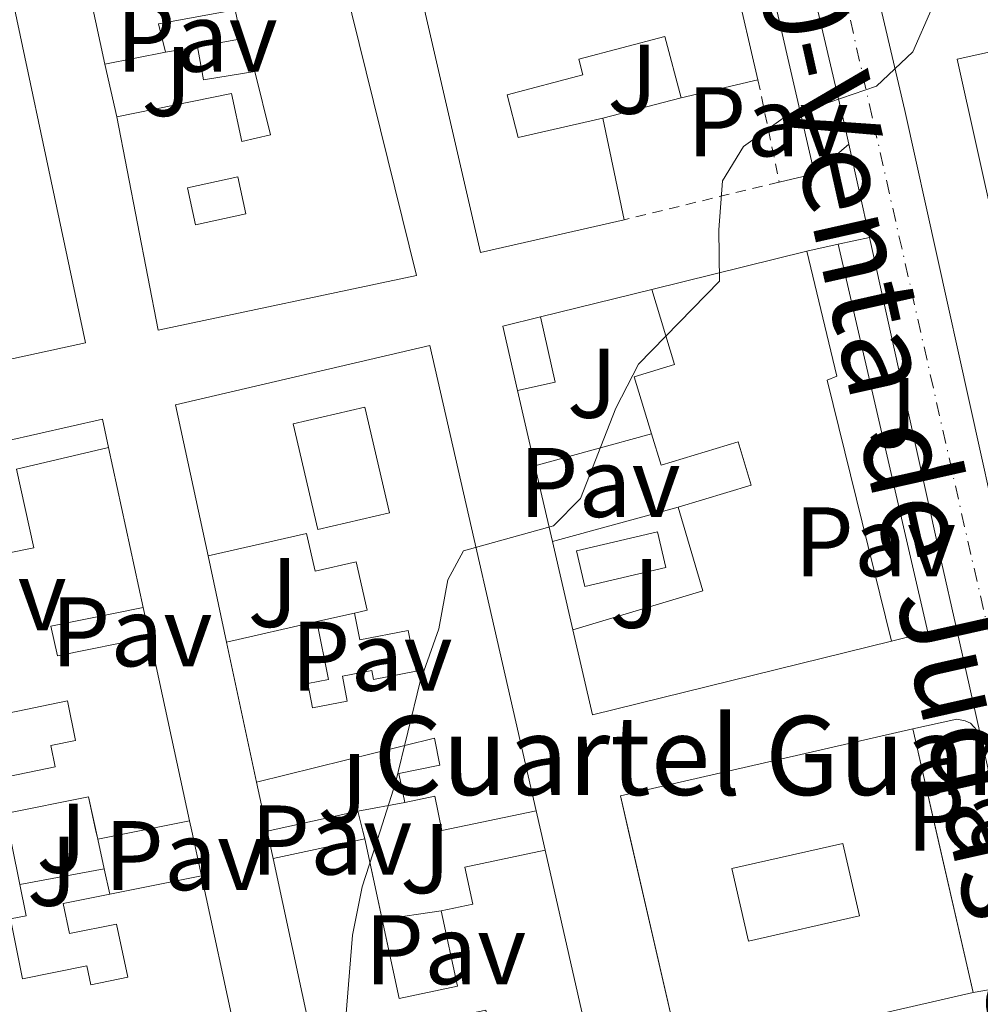
# Model space of a CAD drawing. Units: metres. Extents: x 625169 to 628640, y 4692516 to 4694915.
# Drawn here: x 628035 to 628132, y 4692650 to 4692749 of the extents above; entities that cross this region are included whole.
import ezdxf
from ezdxf.enums import TextEntityAlignment as Align

# ---------------------------------------------------------------- set-up
doc = ezdxf.new("R2010")
doc.units = ezdxf.units.M
doc.header["$MEASUREMENT"] = 0
doc.linetypes.add('DGN Style 2', pattern=[1.7399219301090239, 1.043953158065414, -0.6959687720436097])
doc.linetypes.add('DGN Style 4', pattern=[2.7856150101045474, 1.391937544087219, -0.6959687720436097, 0.001739921930109024, -0.6959687720436097])
for name, color, linetype, lineweight in [('Carretera', 9, 'Continuous', 0), ('construcción singular', 1, 'Continuous', 0), ('Curva de nivel intermedia', 30, 'Continuous', 0), ('Edificio', 1, 'Continuous', 13), ('Eje de carretera', 7, 'DGN Style 4', 0), ('Línea  de muro-pared o tapia', 1, 'Continuous', 13), ('Línea blanca (vial)', 7, 'Continuous', 13), ('Línea de bordillo', 7, 'Continuous', 13), ('Marquesina', 1, 'Continuous', 0), ('Patio', 1, 'Continuous', 13), ('Pavimento', 7, 'Continuous', 0), ('Piscina', 1, 'Continuous', 0), ('Tela metálica o alambrada', 7, 'DGN Style 2', 0), ('Texto de Carretera Red Comarcal', 1, 'Continuous', 0), ('Zona ajardinada', 92, 'Continuous', 0)]:
    doc.layers.add(name, color=color, linetype=linetype, lineweight=lineweight)
doc.styles.add('Style-Arial', font='arial.ttf')

msp = doc.modelspace()

# ---------------------------------------------------------------- linework, layer by layer
at = {"layer": 'Carretera', "color": 9, "linetype": 'Continuous', "lineweight": 0}
msp.add_polyline3d([(628115.1700000024, 4692779.75, 354.2100000000065), (628124.4499999983, 4692740.12, 354.7299999999959), (628134.300000001, 4692695.739999998, 355.25), (628143.6299999985, 4692654.330000003, 355.7599999999948), (628152.510000001, 4692616.140000002, 356.5399999999936), (628157.8099999984, 4692594.410000001, 356.7599999999948), (628151.3999999979, 4692594.289999999, 356.75), (628146.4200000024, 4692614.690000001, 356.5399999999936), (628139.7300000002, 4692643.480000001, 355.9799999999959), (628137.5300000008, 4692652.930000001, 355.7599999999948), (628137.3400000009, 4692653.789999999, 355.7200000000012), (628132.1099999984, 4692676.980000001, 355.9799999999959), (628129.6400000007, 4692687.96, 355.7200000000012), (628128.1900000023, 4692694.370000001, 355.25), (628120.8899999999, 4692727.280000002, 354.6900000000023), (628118.8, 4692736.719999999, 354.8500000000058), (628118.3500000008, 4692738.730000001, 354.7299999999959), (628109.0799999993, 4692778.330000001, 354.2100000000065)], dxfattribs=at)
at = {"layer": 'construcción singular', "color": 1, "linetype": 'Continuous', "lineweight": 0, "elevation": 364.4900000000052, "flags": 128}
msp.add_lwpolyline([(628131.4000000004, 4692650.76), (628101.7999999998, 4692643.960000001), (628095.6600000003, 4692670.689999999), (628125.2699999996, 4692677.49), (628131.4000000004, 4692650.76)], close=True, dxfattribs=at)
at = {"layer": 'Curva de nivel intermedia', "color": 30, "linetype": 'Continuous', "lineweight": 0, "elevation": 355.0000000000001, "flags": 128}
for points in [[(628071.3048030533, 4692667.102655664), (628072.88, 4692672.009999999), (628075.37, 4692682.259999999), (628077.2400000008, 4692687.61), (628078.1500000006, 4692692.59), (628079.7500000009, 4692695.519999998), (628088.8800000016, 4692698.050000001), (628091.6199999999, 4692700.82), (628095.2000000007, 4692709.98), (628097.4800000006, 4692714.439999999), (628105.6900000002, 4692722.850000001), (628105.6100000021, 4692728.039999999), (628105.9900000021, 4692733.02), (628108.110000001, 4692736.489999999), (628112.1500000021, 4692739.369999998), (628121.6000000002, 4692742.609999998), (628125.2600000014, 4692746.09), (628127.1900000004, 4692750.479999999)], [(628061.150000002, 4692592.65), (628061.140000001, 4692594.73), (628062.4100000004, 4692600.25), (628065.4300000002, 4692602.91), (628070.8600000016, 4692604.03), (628073.3099999991, 4692605.82), (628073.2100000008, 4692615.009999999), (628071.2200000016, 4692624.869999998), (628068.5700000006, 4692635.32), (628067.8300000008, 4692640.269999999), (628067.6299999995, 4692645.73), (628068.5199999993, 4692656.579999999), (628069.5000000005, 4692661.480000001), (628071.3048030533, 4692667.102655664)]]:
    msp.add_lwpolyline(points, dxfattribs=at)
at = {"layer": 'Edificio', "color": 51, "linetype": 'Continuous', "lineweight": 13, "extrusion": (0.02427538298930822, -0.1046161654986414, 0.9942163565829539), "elevation": -475333.065629787, "flags": 128}
msp.add_lwpolyline([(1672586.109362798, 4403765.42285488), (1672586.109362798, 4403734.229799563)], dxfattribs=at)
at = {"layer": 'Edificio', "color": 51, "linetype": 'Continuous', "lineweight": 13, "extrusion": (-0.002250274614476271, 0.01048212398811755, 0.9999425290189717), "elevation": 48133.04255019064, "flags": 128}
msp.add_lwpolyline([(628042.611742252, 4692498.094495838), (628037.5211700363, 4692521.805798511)], dxfattribs=at)
at = {"layer": 'Edificio', "color": 51, "linetype": 'Continuous', "lineweight": 13, "extrusion": (-0.08784396001727869, -0.1522434541831252, 0.9844314955073681), "elevation": -769259.091624251, "flags": 128}
msp.add_lwpolyline([(-1801255.991747093, 4310444.079816596), (-1801266.917785716, 4310433.782191628), (-1801295.204751218, 4310464.618173576)], dxfattribs=at)
at = {"layer": 'Edificio', "color": 51, "linetype": 'Continuous', "lineweight": 13, "extrusion": (-0.1193878257955318, -0.02364499149020684, 0.9925660992746246), "elevation": -185586.8970445142, "flags": 128}
msp.add_lwpolyline([(-4481316.104303586, 1516468.0491629), (-4481316.104303586, 1516461.722481306)], dxfattribs=at)
at = {"layer": 'Edificio', "color": 51, "linetype": 'Continuous', "lineweight": 13, "flags": 128}
for points, elevation in [([(628109.5800000001, 4692743.25), (628101.7999999998, 4692741.430000001)], 358.2100000000065), ([(628093.8600000005, 4692739.34), (628096.0199999996, 4692729.07)], 358.2100000000065), ([(628031.0300000003, 4692694.779999999), (628036.2199999997, 4692695.83), (628034.4699999997, 4692703.800000001), (628043.7999999998, 4692705.970000001)], 356.5099999999948), ([(628096.4840000002, 4692667.102700001), (628095.6600000003, 4692670.689999999), (628125.2699999996, 4692677.49)], 364.4900000000052), ([(628125.2699999996, 4692677.49), (628127.6520999996, 4692667.102700001)], 364.4900000000052), ([(628042.7000000002, 4692666.289999999), (628042.5208999999, 4692667.102700001)], 356.7700000000041), ([(628131.4000000004, 4692650.76), (628101.7999999998, 4692643.960000001), (628096.4840000002, 4692667.102700001)], 364.4900000000052), ([(628127.6520999996, 4692667.102700001), (628131.4000000004, 4692650.76)], 364.4900000000052), ([(628043.9199999999, 4692660.720000001), (628053.2000000002, 4692662.59), (628056.7000000002, 4692646.42), (628047.4699999997, 4692644.550000001)], 356.7700000000041)]:
    msp.add_lwpolyline(points, dxfattribs=dict(at, elevation=elevation))
at = {"layer": 'Edificio', "color": 51, "linetype": 'Continuous', "lineweight": 13, "extrusion": (0.01560990098259853, 0.003847790879861899, 0.9998707543961162), "elevation": 28223.30684131737, "flags": 128}
msp.add_lwpolyline([(628016.6564580208, 4692648.151234479), (628032.3586036786, 4692652.021263128)], dxfattribs=at)
at = {"layer": 'Edificio', "color": 51, "linetype": 'Continuous', "lineweight": 13, "extrusion": (0.06392419258053496, 0.01470648602485009, 0.9978463894165914), "elevation": 109519.1327944876, "flags": 128}
msp.add_lwpolyline([(4432425.768679908, -1660615.009735376), (4432432.459001275, -1660615.009735376), (4432432.523871104, -1660618.97350781)], dxfattribs=at)
at = {"layer": 'Edificio', "color": 51, "linetype": 'Continuous', "lineweight": 13, "extrusion": (0.06491709692817918, 0.01439338347735584, 0.9977868515061176), "elevation": 108673.4401025885, "flags": 128}
msp.add_lwpolyline([(4445501.519372672, -1625365.872338932), (4445494.72836391, -1625365.872338932), (4445494.733002396, -1625361.962188234)], dxfattribs=at)
at = {"layer": 'Edificio', "color": 51, "linetype": 'Continuous', "lineweight": 13, "extrusion": (0.08249494982137047, 0.1140240191807442, 0.9900470222690633), "elevation": 587252.4926233889, "flags": 128}
msp.add_lwpolyline([(2241810.307379254, -4128587.582419902), (2241801.940770179, -4128598.595873156), (2241808.920718431, -4128604.067072514)], dxfattribs=at)
at = {"layer": 'Edificio', "color": 51, "linetype": 'Continuous', "lineweight": 13, "extrusion": (-0.04976732412134609, -0.01130087709696658, 0.9986969027821405), "elevation": -83931.56960251312, "flags": 128}
msp.add_lwpolyline([(-4437113.976514052, 1649464.646394232), (-4437113.976514052, 1649474.051839463)], dxfattribs=at)
at = {"layer": 'Edificio', "color": 51, "linetype": 'Continuous', "lineweight": 13, "extrusion": (0.008122206019423128, 0.001875080043464088, 0.9999652563185427), "elevation": 14263.32515672757, "flags": 128}
msp.add_lwpolyline([(628099.4371362501, 4692667.854665408), (628069.1460236119, 4692660.404652311), (628067.1560892543, 4692669.024667464)], dxfattribs=at)
at = {"layer": 'Edificio', "color": 51, "linetype": 'Continuous', "lineweight": 13, "extrusion": (0.01113271438172067, -0.05179449740262352, 0.9985957103399277), "elevation": -235706.8430131162, "flags": 128}
msp.add_lwpolyline([(1600156.507844474, 4449670.84800456), (1600156.507844474, 4449685.382498015)], dxfattribs=at)
at = {"layer": 'Edificio', "color": 1, "linetype": 'Continuous', "lineweight": 13, "elevation": 364.4900000000052, "flags": 128}
msp.add_lwpolyline([(628131.4000000004, 4692650.76), (628101.7999999998, 4692643.960000001), (628095.6600000003, 4692670.689999999), (628125.2699999996, 4692677.49), (628131.4000000004, 4692650.76)], close=True, dxfattribs=at)
at = {"layer": 'Edificio', "color": 51, "linetype": 'Continuous', "lineweight": 13, "extrusion": (-0.02689894715013577, -0.0053858864204623, 0.9996236486146575), "elevation": -41811.21931328452, "flags": 128}
msp.add_lwpolyline([(-4478033.685568744, 1536565.497577199), (-4478033.685568745, 1536561.356556134)], dxfattribs=at)
at = {"layer": 'Edificio', "color": 51, "linetype": 'Continuous', "lineweight": 13, "extrusion": (-0.003415190559877016, 0.01813717021355045, 0.9998296752597836), "elevation": 83323.92792377797, "flags": 128}
msp.add_lwpolyline([(-1485582.891264215, -4494587.609463206), (-1485573.32607211, -4494587.609463207), (-1485572.27380887, -4494629.09771002), (-1485581.791265394, -4494629.330525067)], dxfattribs=at)
at = {"layer": 'Edificio', "color": 51, "linetype": 'Continuous', "lineweight": 13, "extrusion": (-0.003285010862656048, 0.01535877763194638, 0.9998766507191199), "elevation": 70367.63842261716, "flags": 128}
msp.add_lwpolyline([(628067.5541548841, 4692139.01087552), (628069.3041771435, 4692130.82981054)], dxfattribs=at)
at = {"layer": 'Edificio', "color": 51, "linetype": 'Continuous', "lineweight": 13, "extrusion": (0.003150276957377505, -0.013813346755558, 0.9998996285660389), "elevation": -62484.48625618686, "flags": 128}
msp.add_lwpolyline([(628083.7638644078, 4692249.752163323), (628087.8446633085, 4692231.860456297)], dxfattribs=at)
at = {"layer": 'Edificio', "color": 1, "linetype": 'Continuous', "lineweight": 13}
for points in [[(628062.6299999999, 4692773.470000001, 356.1399999999995), (628074.9800000006, 4692723.4, 361.820000000007), (628048.8300000001, 4692717.859999999, 356.9199999999983), (628044.6200000001, 4692739.480000001, 356.6600000000035), (628056.2400000002, 4692741.859999999, 356.6600000000035), (628057.29, 4692737, 357.1699999999983), (628060.2000000002, 4692737.66, 357.429999999993), (628058.6100000005, 4692744.09, 357.1699999999983), (628053.4199999999, 4692743.25, 357.1699999999983), (628052.8099999997, 4692746.600000001, 357.6900000000023), (628057.2400000002, 4692747.380000001, 357.6900000000023), (628056.6299999999, 4692750.350000001, 357.6900000000023), (628048.8499999996, 4692748.91, 357.1699999999983), (628049.5599999997, 4692746.050000001, 357.1699999999983), (628043.4000000004, 4692744.83, 356.3999999999942), (628038.3099999997, 4692768.539999999, 356.1399999999995)], [(628102.5700000003, 4692773.460000001, 361.5599999999977), (628109.5800000001, 4692743.25, 358.2100000000065), (628101.7999999998, 4692741.430000001, 358.2100000000065), (628100.1500000004, 4692747.640000001, 357.9499999999971), (628091.4400000004, 4692745.32, 356.9199999999983), (628091.8499999996, 4692743.76, 356.9199999999983), (628084.1600000003, 4692741.720000001, 356.6600000000035), (628085.2999999998, 4692737.4, 356.9199999999983), (628093.8600000005, 4692739.34, 358.2100000000065), (628096.0199999996, 4692729.07, 358.2100000000065), (628081.4900000002, 4692725.75, 356.3999999999942), (628072.1600000003, 4692766.180000001, 361.820000000007)], [(628116.5899999999, 4692712.82, 361.3999999999942), (628123.0999999996, 4692686.350000001, 362.429999999993), (628092.8099999997, 4692678.9, 362.6900000000023), (628090.8200000003, 4692687.52, 362.6900000000023), (628103.9900000002, 4692691.449999999, 361.1399999999995), (628101.5099999999, 4692699.930000001, 360.3699999999953), (628108.9100000003, 4692702.180000001, 362.179999999993), (628107.5700000003, 4692706.57, 361.3999999999942), (628099.7699999996, 4692704.199999999, 361.3999999999942), (628098.8099999997, 4692707.369999999, 360.3000000000029), (628097.0499999998, 4692713.15, 358.3099999999977), (628101.1399999997, 4692714.390000001, 362.179999999993), (628098.8399999999, 4692722.01, 362.179999999993), (628114.54, 4692725.880000001, 361.9199999999983), (628117.5599999997, 4692713.199999999, 362.179999999993)], [(628089.04, 4692712.600000001, 356.5), (628085.2300000006, 4692711.76, 356.7599999999948), (628083.7300000006, 4692718.279999999, 356.7599999999948), (628087.5700000003, 4692719.230000001, 356.5)], [(628076.3499999996, 4692716.33, 357.8000000000029), (628087.1100000005, 4692669.15, 357.5399999999936), (628077.5599999997, 4692667.17, 357.0200000000041), (628076.8399999999, 4692670.65, 357.2799999999988), (628073.8200000003, 4692670.02, 357.2799999999988), (628073.2100000001, 4692672.939999999, 357.2799999999988), (628077.3700000001, 4692673.800000001, 357.2799999999988), (628076.7999999998, 4692676.539999999, 357.2799999999988), (628058.79, 4692672.08, 356.25), (628055.7400000002, 4692686.27, 357.0200000000041), (628064.9000000004, 4692688.350000001, 357.5), (628066.0599999997, 4692682.470000001, 357.3399999999965), (628063.9900000002, 4692682.060000001, 357.3399999999965), (628064.4699999997, 4692679.600000001, 357.3399999999965), (628067.9699999997, 4692680.289999999, 357.3399999999965), (628067.4800000006, 4692682.800000001, 357.3399999999965), (628070.4699999997, 4692683.390000001, 357.3399999999965), (628070.6500000004, 4692682.480000001, 357.3399999999965), (628074.9500000002, 4692683.310000001, 357.3800000000047), (628074.1399999997, 4692687.439999999, 357.3800000000047), (628069.25, 4692686.480000001, 357.3399999999965), (628068.7199999997, 4692689.210000001, 357.5099999999948), (628070, 4692689.49, 357.8000000000029), (628068.8899999997, 4692694.390000001, 357.2799999999988), (628064.7199999997, 4692693.449999999, 357.2799999999988), (628063.8600000005, 4692697.279999999, 358.0500000000029), (628053.8700000001, 4692695.01, 358.0500000000029), (628050.5800000001, 4692710.310000001, 358.0500000000029)], [(628069.7699999996, 4692666.32, 357.2799999999988), (628073.2300000006, 4692650.140000001, 357.5399999999936), (628079.1299999999, 4692651.4, 361.6600000000035), (628077.5, 4692659.039999999, 361.6600000000035), (628080.6900000004, 4692659.720000001, 362.6999999999971), (628079.8899999997, 4692663.460000001, 358.3099999999977), (628088.0099999999, 4692665.189999999, 358.3099999999977), (628092.0899999999, 4692647.300000001, 358.0500000000029), (628082.79, 4692645.310000001, 358.0500000000029), (628082.0099999999, 4692648.980000001, 357.8000000000029), (628077.3399999999, 4692647.980000001, 357.8000000000029), (628077.9900000002, 4692644.930000001, 357.8000000000029), (628074.9600000001, 4692644.289999999, 357.8000000000029), (628076.6699999999, 4692636.300000001, 358.0500000000029), (628084.0300000003, 4692637.869999999, 358.0500000000029), (628083.3200000003, 4692641.210000001, 358.0500000000029), (628093.0099999999, 4692643.279999999, 358.0500000000029), (628094.7599999999, 4692635.59, 358.570000000007), (628077.2199999997, 4692631.850000001, 358.0500000000029), (628078.5700000003, 4692625.529999999, 358.0500000000029), (628069.1699999999, 4692623.76, 358.0500000000029), (628060.4600000001, 4692664.33, 357.2799999999988)]]:
    msp.add_polyline3d(points, close=True, dxfattribs=at)
at = {"layer": 'Edificio', "color": 51, "linetype": 'Continuous', "lineweight": 13}
for points in [[(628062.6299999999, 4692773.470000001, 356.1399999999995), (628074.9800000006, 4692723.4, 361.820000000007), (628048.8300000001, 4692717.859999999, 356.9199999999983), (628044.6200000001, 4692739.480000001, 356.6600000000035)], [(628052.8099999997, 4692746.600000001, 357.6900000000023), (628057.2400000002, 4692747.380000001, 357.6900000000023), (628056.6299999999, 4692750.350000001, 357.6900000000023), (628048.8499999996, 4692748.91, 357.1699999999983), (628049.5599999997, 4692746.050000001, 357.1699999999983)], [(628101.7999999998, 4692741.430000001, 358.2100000000065), (628100.1500000004, 4692747.640000001, 357.9499999999971), (628091.4400000004, 4692745.32, 356.9199999999983), (628091.8499999996, 4692743.76, 356.9199999999983), (628084.1600000003, 4692741.720000001, 356.6600000000035), (628085.2999999998, 4692737.4, 356.9199999999983), (628093.8600000005, 4692739.34, 358.2100000000065)], [(628044.6200000001, 4692739.480000001, 356.6600000000035), (628056.2400000002, 4692741.859999999, 356.6600000000035), (628057.29, 4692737, 357.1699999999983), (628060.2000000002, 4692737.66, 357.429999999993), (628058.6100000005, 4692744.09, 357.1699999999983), (628053.4199999999, 4692743.25, 357.1699999999983), (628052.8099999997, 4692746.600000001, 357.6900000000023)], [(628114.54, 4692725.880000001, 361.9199999999983), (628117.5599999997, 4692713.199999999, 362.179999999993), (628116.5899999999, 4692712.82, 361.3999999999942), (628123.0999999996, 4692686.350000001, 362.429999999993)], [(628098.8099999997, 4692707.369999999, 360.3000000000029), (628097.0499999998, 4692713.15, 358.3099999999977), (628101.1399999997, 4692714.390000001, 362.179999999993), (628098.8399999999, 4692722.01, 362.179999999993)], [(628053.8700000001, 4692695.01, 358.0500000000029), (628050.5800000001, 4692710.310000001, 358.0500000000029), (628076.3499999996, 4692716.33, 357.8000000000029), (628087.1100000005, 4692669.15, 357.5399999999936)], [(628101.5099999999, 4692699.930000001, 360.3699999999953), (628108.9100000003, 4692702.180000001, 362.179999999993), (628107.5700000003, 4692706.57, 361.3999999999942), (628099.7699999996, 4692704.199999999, 361.3999999999942), (628098.8099999997, 4692707.369999999, 360.3000000000029)], [(628043.7999999998, 4692705.970000001, 356.5099999999948), (628047.3099999997, 4692689.76, 356.5099999999948), (628037.9600000001, 4692687.880000001, 357.0299999999988), (628038.6200000001, 4692684.880000001, 357.0299999999988), (628047.9600000001, 4692686.76, 357.0299999999988), (628051.9900000002, 4692668.15, 357.0299999999988), (628046.7588999998, 4692667.102700001, 356.883600000001)], [(628068.7199999997, 4692689.210000001, 357.7400000000052), (628070, 4692689.49, 357.8000000000029), (628068.8899999997, 4692694.390000001, 357.2799999999988), (628064.7199999997, 4692693.449999999, 357.2799999999988), (628063.8600000005, 4692697.279999999, 358.0500000000029), (628053.8700000001, 4692695.01, 358.0500000000029)], [(628068.7199999997, 4692689.210000001, 357.5099999999948), (628069.25, 4692686.480000001, 357.3399999999965), (628074.1399999997, 4692687.439999999, 357.3800000000047), (628074.9500000002, 4692683.310000001, 357.3800000000047), (628070.6500000004, 4692682.480000001, 357.3399999999965), (628070.4699999997, 4692683.390000001, 357.3399999999965), (628067.4800000006, 4692682.800000001, 357.3399999999965), (628067.9699999997, 4692680.289999999, 357.3399999999965), (628064.4699999997, 4692679.600000001, 357.3399999999965), (628063.9900000002, 4692682.060000001, 357.3399999999965), (628066.0599999997, 4692682.470000001, 357.3399999999965), (628064.9000000004, 4692688.350000001, 357.3800000000047)], [(628073.8200000003, 4692670.02, 357.2799999999988), (628073.2100000001, 4692672.939999999, 357.2799999999988), (628077.3700000001, 4692673.800000001, 357.2799999999988), (628076.7999999998, 4692676.539999999, 357.2799999999988), (628058.79, 4692672.08, 356.25)], [(628042.5208999999, 4692667.102700001, 356.7700000000041), (628041.75, 4692670.600000001, 356.7700000000041), (628033.3499999996, 4692668.9, 356.5099999999948), (628033.7103000004, 4692667.102700001, 356.4667000000045)], [(628087.1100000005, 4692669.15, 357.5399999999936), (628077.5599999997, 4692667.17, 357.0200000000041), (628076.8399999999, 4692670.65, 357.2799999999988), (628073.8200000003, 4692670.02, 357.2799999999988)], [(628077.5, 4692659.039999999, 361.6600000000035), (628080.6900000004, 4692659.720000001, 362.6999999999971), (628079.8899999997, 4692663.460000001, 358.3099999999977), (628088.0099999999, 4692665.189999999, 358.3099999999977)], [(628034.7914000005, 4692661.710300001, 356.3366999999998), (628035.4299999997, 4692658.529999999, 356.2599999999948), (628033.8499999996, 4692658.210000001, 356.2599999999948), (628035.0700000003, 4692652.130000001, 356.2599999999948), (628041.5999999996, 4692653.449999999, 356.2599999999948), (628041.9900000002, 4692651.539999999, 356.7700000000041), (628045.7599999999, 4692652.310000001, 356.7700000000041), (628044.5899999999, 4692657.680000001, 356.7700000000041), (628039.8300000001, 4692656.720000001, 356.7700000000041), (628039.2100000001, 4692659.779999999, 356.7700000000041), (628043.9199999999, 4692660.720000001, 356.7700000000041)], [(628071.5196000002, 4692658.139900001, 357.4113999999972), (628073.2300000006, 4692650.140000001, 357.5399999999936), (628079.1299999999, 4692651.4, 361.6600000000035), (628077.5, 4692659.039999999, 361.6600000000035)]]:
    msp.add_polyline3d(points, dxfattribs=at)
at = {"layer": 'Edificio', "color": 1, "linetype": 'Continuous', "lineweight": 13}
msp.add_polyline3d([(628031.0300000003, 4692694.779999999, 356.5099999999948), (628036.2199999997, 4692695.83, 356.5099999999948), (628034.4699999997, 4692703.800000001, 356.5099999999948), (628043.7999999998, 4692705.970000001, 356.5099999999948), (628047.3099999997, 4692689.76, 356.5099999999948), (628037.9600000001, 4692687.880000001, 357.0299999999988), (628038.6200000001, 4692684.880000001, 357.0299999999988), (628047.9600000001, 4692686.76, 357.0299999999988), (628051.9900000002, 4692668.15, 357.0299999999988), (628042.7000000002, 4692666.289999999, 356.7700000000041), (628041.75, 4692670.600000001, 356.7700000000041), (628033.3499999996, 4692668.9, 356.5099999999948), (628035.4299999997, 4692658.529999999, 356.2599999999948), (628033.8499999996, 4692658.210000001, 356.2599999999948), (628035.0700000003, 4692652.130000001, 356.2599999999948), (628041.5999999996, 4692653.449999999, 356.2599999999948), (628041.9900000002, 4692651.539999999, 356.7700000000041), (628045.7599999999, 4692652.310000001, 356.7700000000041), (628044.5899999999, 4692657.680000001, 356.7700000000041), (628039.8300000001, 4692656.720000001, 356.7700000000041), (628039.2100000001, 4692659.779999999, 356.7700000000041), (628043.9199999999, 4692660.720000001, 356.7700000000041), (628053.2000000002, 4692662.59, 356.7700000000041), (628056.7000000002, 4692646.42, 356.7700000000041)], dxfattribs=at)
at = {"layer": 'Eje de carretera', "color": 7, "linetype": 'DGN Style 4', "lineweight": 0}
msp.add_polyline3d([(628137.622123091, 4692667.102655664, 355.5850976729047), (628131.1600000003, 4692695.13, 355.2400000000052), (628121.1499999987, 4692739.5, 354.7400000000054), (628112.2500000005, 4692779.120000003, 354.2200000000012), (628104.2399999974, 4692813.359999999, 353.6999999999971), (628097.5000000005, 4692842.980000002, 353.4400000000023), (628090.489999999, 4692873.220000001, 353.4400000000023), (628084.140000001, 4692901.309999999, 353.4400000000023), (628078.3000000003, 4692927.530000002, 353.4400000000023), (628072.6599999988, 4692953.680000001, 352.6699999999982), (628069.8200000002, 4692966.680000002, 352.9600000000065)], dxfattribs=at)
at = {"layer": 'Línea  de muro-pared o tapia', "color": 1, "linetype": 'Continuous', "lineweight": 13, "flags": 128}
for points, elevation in [([(628049.5599999997, 4692746.050000001), (628052.8099999997, 4692746.600000001)], 356.8699999999953), ([(628044.6200000001, 4692739.480000001), (628043.4000000004, 4692744.83)], 355.8899999999995), ([(628087.5700000003, 4692719.230000001), (628098.8399999999, 4692722.01)], 357.0200000000041), ([(628086.9900000002, 4692704.130000001), (628085.2300000006, 4692711.76)], 358.3099999999977), ([(628098.8099999997, 4692707.369999999), (628086.9900000002, 4692704.130000001)], 357.5299999999988), ([(628088.7599999999, 4692696.470000001), (628086.9900000002, 4692704.130000001)], 358.3099999999977), ([(628088.7599999999, 4692696.470000001), (628101.5099999999, 4692699.930000001)], 357.7899999999936), ([(628090.8200000003, 4692687.52), (628088.7599999999, 4692696.470000001)], 358.3099999999977), ([(628055.7400000002, 4692686.27), (628053.8700000001, 4692695.01)], 356.25), ([(628059.8594000004, 4692667.102700001), (628058.79, 4692672.08)], 356.5), ([(628069.0499999998, 4692669.130000001), (628073.8200000003, 4692670.02)], 356.9499999999971), ([(628087.1100000005, 4692669.15), (628087.5752999998, 4692667.102700001)], 357.0200000000041), ([(628087.5752999998, 4692667.102700001), (628088.0099999999, 4692665.189999999)], 357.0200000000041), ([(628042.7000000002, 4692666.289999999), (628043.3596999999, 4692663.279899999)], 356), ([(628043.3596999999, 4692663.279899999), (628043.9199999999, 4692660.720000001)], 356), ([(628071.5196000002, 4692658.139900001), (628077.5, 4692659.039999999)], 357.5099999999948)]:
    msp.add_lwpolyline(points, dxfattribs=dict(at, elevation=elevation))
at = {"layer": 'Línea  de muro-pared o tapia', "color": 1, "linetype": 'Continuous', "lineweight": 13, "extrusion": (0.02943228629844427, 0.007747289467025385, 0.999536752715557), "elevation": 55199.25291206005, "flags": 128}
msp.add_lwpolyline([(4378271.347790984, -1801118.312322664), (4378271.347790984, -1801110.09805459)], dxfattribs=at)
at = {"layer": 'Línea  de muro-pared o tapia', "color": 1, "linetype": 'Continuous', "lineweight": 13, "extrusion": (-0.0006528759648788777, 0.08977044380105743, 0.9959622689503532), "elevation": 421209.7896198471, "flags": 128}
msp.add_lwpolyline([(-662141.3095402837, -4669053.592684574), (-662154.4508654769, -4669056.488884184), (-662155.0599039153, -4669053.592684574)], dxfattribs=at)
at = {"layer": 'Línea  de muro-pared o tapia', "color": 1, "linetype": 'Continuous', "lineweight": 13, "extrusion": (-0.04231599412045067, -0.00952663742990362, 0.9990588570353988), "elevation": -70925.5275938997, "flags": 128}
msp.add_lwpolyline([(-4440159.9315525, 1641870.563852035), (-4440159.9315525, 1641874.483150441)], dxfattribs=at)
at = {"layer": 'Línea  de muro-pared o tapia', "color": 1, "linetype": 'Continuous', "lineweight": 13, "extrusion": (-0.02696927209370246, -0.005957159001911073, 0.9996185125433412), "elevation": -44536.91735331797, "flags": 128}
msp.add_lwpolyline([(-4446748.097865794, 1624826.833733422), (-4446748.097865794, 1624817.430910794)], dxfattribs=at)
at = {"layer": 'Línea  de muro-pared o tapia', "color": 1, "linetype": 'Continuous', "lineweight": 13, "extrusion": (-0.04380482077741151, 0.1709442023038235, 0.9843064651699533), "elevation": 775023.2901070525, "flags": 128}
msp.add_lwpolyline([(-1773279.909956298, -4320927.366801867), (-1773279.909956298, -4320929.49297227)], dxfattribs=at)
at = {"layer": 'Línea  de muro-pared o tapia', "color": 1, "linetype": 'Continuous', "lineweight": 13, "extrusion": (-0.02380244476377429, -0.005289430675092304, 0.9997026885761592), "elevation": -39414.50342425286, "flags": 128}
msp.add_lwpolyline([(-4444675.685437718, 1630609.829134643), (-4444675.685405177, 1630609.816831028), (-4444675.688171041, 1630609.816831028)], dxfattribs=at)
at = {"layer": 'Línea  de muro-pared o tapia', "color": 1, "linetype": 'Continuous', "lineweight": 13, "extrusion": (-0.04377490233460942, 0.1708858663579801, 0.9843179255731748), "elevation": 774768.3338894926, "flags": 128}
msp.add_lwpolyline([(-1772919.035290672, -4321120.34981731), (-1772919.035290672, -4321121.170662351)], dxfattribs=at)
at = {"layer": 'Línea  de muro-pared o tapia', "color": 1, "linetype": 'Continuous', "lineweight": 13, "extrusion": (0.004516750866898475, 0.0008274094224368054, 0.999989457122051), "elevation": 7075.425450644439, "flags": 128}
msp.add_lwpolyline([(628035.3455114034, 4692659.03193868), (628026.7771181356, 4692657.462338144)], dxfattribs=at)
at = {"layer": 'Línea blanca (vial)', "color": 7, "linetype": 'Continuous', "lineweight": 13, "extrusion": (-0.3063387126280346, -0.05912971809230042, 0.9500843486679084), "elevation": -469560.2604369701, "flags": 128}
msp.add_lwpolyline([(-4488689.382761585, 1431044.31700581), (-4488687.412273816, 1431044.400435324), (-4488646.773095691, 1431046.079864984), (-4488644.714239044, 1431046.143968954)], dxfattribs=at)
at = {"layer": 'Línea blanca (vial)', "color": 7, "linetype": 'Continuous', "lineweight": 13, "extrusion": (-0.002459145723804094, 0.01110733761983173, 0.9999352877328155), "elevation": 50933.90249228397, "flags": 128}
msp.add_lwpolyline([(628117.7729564578, 4692460.450219103), (628119.8632206601, 4692451.009636733)], dxfattribs=at)
at = {"layer": 'Línea blanca (vial)', "color": 7, "linetype": 'Continuous', "lineweight": 13, "extrusion": (0.2068282632277421, 0.05745229450425384, 0.9766889491472668), "elevation": 399867.6903349642, "flags": 128}
msp.add_lwpolyline([(4353414.084355225, -1817723.010582189), (4353380.421180604, -1817721.193751262), (4353373.8569472, -1817720.867653403)], dxfattribs=at)
at = {"layer": 'Línea blanca (vial)', "color": 7, "linetype": 'Continuous', "lineweight": 13, "extrusion": (-0.01284847071488484, 0.05711587391512585, 0.9982848760485156), "elevation": 260311.1791438556, "flags": 128}
msp.add_lwpolyline([(-1642719.177245379, -4432784.571299491), (-1642719.177245379, -4432773.2975734)], dxfattribs=at)
at = {"layer": 'Línea blanca (vial)', "color": 7, "linetype": 'Continuous', "lineweight": 13, "extrusion": (0.002128440948624997, -0.009437580412751207, 0.9999531998124118), "elevation": -42594.61090567707, "flags": 128}
msp.add_lwpolyline([(628129.9293543351, 4692483.969490769), (628132.1571779437, 4692474.091706526)], dxfattribs=at)
at = {"layer": 'Línea blanca (vial)', "color": 7, "linetype": 'Continuous', "lineweight": 13}
msp.add_polyline3d([(628140.7522198168, 4692667.102655664, 355.602693687806), (628134.3000000005, 4692695.739999999, 355.2500000000001), (628124.449999998, 4692740.120000001, 354.7299999999959), (628115.1700000018, 4692779.750000001, 354.2100000000063), (628107.219999999, 4692814.000000001, 353.6999999999971), (628100.3099999981, 4692843.61, 353.4400000000023), (628093.199999998, 4692873.840000001, 353.4400000000023), (628086.8399999987, 4692901.940000001, 353.4400000000023)], dxfattribs=at)
at = {"layer": 'Línea de bordillo', "color": 7, "linetype": 'Continuous', "lineweight": 13, "extrusion": (-0.001355960138718005, 0.005883773258807041, 0.9999817711260246), "elevation": 27113.86531338584, "flags": 128}
msp.add_lwpolyline([(628105.553019129, 4692697.366614422), (628115.2233627962, 4692655.4058881)], dxfattribs=at)
at = {"layer": 'Línea de bordillo', "color": 7, "linetype": 'Continuous', "lineweight": 13, "extrusion": (-0.04267064463857569, -0.03690765524537015, 0.9984072521122919), "elevation": -199645.8583112456, "flags": 128}
msp.add_lwpolyline([(-3138370.611436989, 3539357.299065881), (-3138370.611436989, 3539361.907547192)], dxfattribs=at)
at = {"layer": 'Línea de bordillo', "color": 7, "linetype": 'Continuous', "lineweight": 13, "flags": 128}
for points, elevation in [([(628115.3199999994, 4692733.710000001), (628111.7399999986, 4692732.88)], 354.5899999999965), ([(628117.7100000011, 4692726.580000003), (628120.8899999994, 4692727.280000002)], 354.6900000000024), ([(628114.5399999993, 4692725.88), (628117.7100000011, 4692726.580000003)], 354.6900000000024), ([(628047.3099999973, 4692689.760000003), (628047.9600000001, 4692686.760000003)], 353.5800000000017), ([(628126.7999999993, 4692687.260000002), (628129.6400000001, 4692687.960000001)], 355.7200000000013), ([(628123.1000000001, 4692686.350000001), (628126.7999999993, 4692687.260000002)], 355.7200000000013), ([(628060.4600000014, 4692664.330000003), (628059.8599999979, 4692667.100000002)], 354.1799999999931)]:
    msp.add_lwpolyline(points, dxfattribs=dict(at, elevation=elevation))
at = {"layer": 'Línea de bordillo', "color": 7, "linetype": 'Continuous', "lineweight": 13, "extrusion": (-0.002846169894978776, 0.01231148518108278, 0.9999201601375807), "elevation": 56341.62569267914, "flags": 128}
msp.add_lwpolyline([(628116.1758425003, 4692388.563312185), (628125.267257332, 4692349.240331925)], dxfattribs=at)
at = {"layer": 'Línea de bordillo', "color": 7, "linetype": 'Continuous', "lineweight": 13, "extrusion": (-0.01156797951812988, 0.05315534390340943, 0.9985192493209025), "elevation": 242528.1532173603, "flags": 128}
msp.add_lwpolyline([(-1611576.615958208, -4445175.440742454), (-1611576.615958208, -4445174.367293859)], dxfattribs=at)
at = {"layer": 'Línea de bordillo', "color": 7, "linetype": 'Continuous', "lineweight": 13, "extrusion": (-0.01156797953990953, 0.05315534390572097, 0.998519249320527), "elevation": 242528.1532145286, "flags": 128}
msp.add_lwpolyline([(-1611576.617659555, -4445174.366677197), (-1611576.617659555, -4445169.741547023)], dxfattribs=at)
at = {"layer": 'Línea de bordillo', "color": 7, "linetype": 'Continuous', "lineweight": 13}
for points in [[(628020.8299999972, 4692735.080000003, 353.5599999999977), (628028.9099999995, 4692764.16, 353.3099999999977), (628031.3399999992, 4692764.180000001, 353.3099999999977), (628041.469999999, 4692716.580000003, 353.5599999999977), (628030.7299999989, 4692714.260000003, 353.5599999999977)], [(628125.2699999983, 4692677.489999999, 355.9799999999959), (628129.7199999985, 4692678.470000001, 355.7100000000065), (628130.5799999969, 4692678.300000001, 355.7100000000065), (628131.1099999987, 4692678.039999999, 355.7499999999999), (628132.1099999979, 4692676.980000001, 355.9799999999959)], [(628137.3400000003, 4692653.789999999, 355.7200000000013), (628137.3999999985, 4692653.239999999, 355.8200000000069), (628137.1999999996, 4692652.430000001, 355.9400000000023), (628136.4499999986, 4692651.620000001, 356.0000000000001), (628131.3999999971, 4692650.760000004, 355.9799999999959)]]:
    msp.add_polyline3d(points, dxfattribs=at)
at = {"layer": 'Marquesina', "color": 1, "linetype": 'Continuous', "lineweight": 0}
msp.add_polyline3d([(628144.1799999997, 4692745.57, 361.6199999999953), (628143.2199999997, 4692745.430000001, 358.7799999999988), (628145.1200000001, 4692732.189999999, 358.7799999999988), (628146.9199999999, 4692732.449999999, 358.7799999999988), (628147.25, 4692730.609999999, 361.8800000000047), (628133.6900000004, 4692727.730000001, 361.8800000000047), (628129.7699999996, 4692745.34, 361.8800000000047), (628143.54, 4692748.380000001, 361.6199999999953)], close=True, dxfattribs=at)
msp.add_polyline3d([(628146.9199999999, 4692732.449999999, 362.1300000000047), (628147.25, 4692730.609999999, 361.8800000000047), (628133.6900000004, 4692727.730000001, 361.8800000000047), (628129.7699999996, 4692745.34, 361.8800000000047), (628143.54, 4692748.380000001, 361.6199999999953), (628144.1799999997, 4692745.57, 361.6199999999953)], dxfattribs=at)
at = {"layer": 'Patio', "color": 1, "linetype": 'Continuous', "lineweight": 13, "extrusion": (0.001843984680533298, -0.00796864808341915, 0.9999665496246465), "elevation": -35878.55605646437, "flags": 128}
msp.add_lwpolyline([(628070.5123773549, 4692562.436115848), (628063.252389699, 4692560.756062506), (628060.782227934, 4692571.476403027), (628068.0322156072, 4692573.15645622), (628070.5123773549, 4692562.436115848)], close=True, dxfattribs=at)
msp.add_lwpolyline([(628063.252389699, 4692560.756062506), (628060.782227934, 4692571.476403027), (628068.0322156072, 4692573.15645622), (628070.5123773549, 4692562.436115848), (628063.252389699, 4692560.756062506)], dxfattribs=at)
at = {"layer": 'Patio', "color": 1, "linetype": 'Continuous', "lineweight": 13, "extrusion": (-0.006767528669417603, -0.001535566966703656, 0.9999759210050007), "elevation": -11092.41931280019, "flags": 128}
msp.add_lwpolyline([(628107.9414447197, 4692647.0094014), (628096.701160713, 4692644.449398381), (628095.0311989562, 4692651.80940706), (628106.261483191, 4692654.36941018), (628107.9414447197, 4692647.0094014)], close=True, dxfattribs=at)
msp.add_lwpolyline([(628096.701160713, 4692644.449398381), (628095.0311989562, 4692651.80940706), (628106.261483191, 4692654.36941018), (628107.9414447197, 4692647.0094014), (628096.701160713, 4692644.449398381)], dxfattribs=at)
at = {"layer": 'Patio', "color": 1, "linetype": 'Continuous', "lineweight": 13}
for points in [[(628057.6900000004, 4692729.66, 357.3000000000029), (628052.5899999999, 4692728.560000001, 357.5099999999948), (628051.7800000003, 4692732.310000001, 357.4700000000012), (628056.8799999999, 4692733.42, 357.25)], [(628038.3799999999, 4692673.640000001, 355.8800000000047), (628028.0700000003, 4692671.49, 355.8999999999942), (628026.7599999999, 4692677.640000001, 356.3800000000047), (628039.6200000001, 4692680.32, 356.75), (628040.4600000001, 4692676.300000001, 356.2299999999959), (628037.9400000004, 4692675.77, 356.0800000000018)]]:
    msp.add_polyline3d(points, close=True, dxfattribs=at)
for points in [[(628056.8799999999, 4692733.42, 357.25), (628051.7800000003, 4692732.310000001, 357.4700000000012), (628052.5899999999, 4692728.560000001, 357.5099999999948), (628057.6900000004, 4692729.66, 357.3000000000029), (628056.8799999999, 4692733.42, 357.25)], [(628028.0700000003, 4692671.49, 355.8999999999942), (628026.7599999999, 4692677.640000001, 356.3800000000047), (628039.6200000001, 4692680.32, 356.75), (628040.4600000001, 4692676.300000001, 356.2299999999959), (628037.9400000004, 4692675.77, 356.0800000000018), (628038.3799999999, 4692673.640000001, 355.8800000000047), (628028.0700000003, 4692671.49, 355.8999999999942)]]:
    msp.add_polyline3d(points, dxfattribs=at)
at = {"layer": 'Piscina', "color": 1, "linetype": 'Continuous', "lineweight": 0, "elevation": 355.4700000000012, "flags": 128}
msp.add_lwpolyline([(628100.25, 4692693.83), (628092.04, 4692691.9), (628091.1900000004, 4692695.52), (628099.4000000004, 4692697.449999999), (628100.25, 4692693.83)], close=True, dxfattribs=at)
at = {"layer": 'Piscina', "color": 4, "linetype": 'Continuous', "lineweight": 0, "elevation": 355.4700000000012, "flags": 128}
msp.add_lwpolyline([(628091.1900000004, 4692695.52), (628099.4000000004, 4692697.449999999), (628100.25, 4692693.83), (628092.04, 4692691.9), (628091.1900000004, 4692695.52)], dxfattribs=at)
at = {"layer": 'Tela metálica o alambrada', "color": 7, "linetype": 'DGN Style 2', "lineweight": 0, "elevation": 355.1100000000006, "flags": 128}
for points in [[(628109.5800000001, 4692743.25), (628111.7400000002, 4692732.880000001)], [(628111.7400000002, 4692732.880000001), (628096.0199999996, 4692729.07)]]:
    msp.add_lwpolyline(points, dxfattribs=at)

# ---------------------------------------------------------------- texts
at = {"layer": 'construcción singular', "color": 7, "linetype": 'Continuous', "lineweight": 0, "style": 'Style-Arial'}
msp.add_text('Cuartel Guardia Civil', height=8, dxfattribs=at).set_placement((628070.6299999997, 4692670.77, 354.9499999999971))
at = {"layer": 'Pavimento', "color": 7, "linetype": 'Continuous', "lineweight": 0, "style": 'Style-Arial'}
for p in [(628052.7357062583, 4692747.570009999, 353.75), (628110.5657062569, 4692738.990009996, 354.929999999993), (628093.5557062572, 4692702.440010001, 354.9799999999959), (628121.4557062566, 4692696.430009998, 355.5), (628031.3557062544, 4692690.960009999, 353.7400000000052), (628046.1257062589, 4692687.310009996, 354.1399999999995), (628070.4557062566, 4692684.840009999, 354.7400000000052), (628132.7857062591, 4692668.630009998, 355.9799999999959), (628066.3657062562, 4692666.210009999, 354.8300000000018), (628051.5557062582, 4692664.630009999, 354.4799999999959), (628077.9157062577, 4692655.090009999, 355.2299999999959)]:
    msp.add_text('Pav', height=7.000000000000002, dxfattribs=at).set_placement(p, align=Align.MIDDLE_CENTER)
at = {"layer": 'Texto de Carretera Red Comarcal', "color": 1, "linetype": 'Continuous', "lineweight": 0, "style": 'Style-Arial'}
msp.add_text('NA-534 N-240-Venta de Judas-Carcastillo-L.P. Zaragoza', height=9, rotation=282.63588, dxfattribs=at).set_placement((628132.9428449407, 4692669.354481424, 354.5399999999936), align=Align.MIDDLE_CENTER)
at = {"layer": 'Zona ajardinada', "color": 92, "linetype": 'Continuous', "lineweight": 0, "style": 'Style-Arial'}
for p in [(628096.8769051379, 4692743.300010001, 354.6699999999983), (628049.6869051366, 4692743.07001, 353.7100000000065), (628092.7969051343, 4692712.490009996, 354.8699999999953), (628123.1769051349, 4692709.520009998, 355.1000000000058), (628060.4469051368, 4692691.290009998, 354.3800000000047), (628097.1169051348, 4692691.200009998, 355.25), (628067.5169051366, 4692671.410009998, 354.8399999999965), (628039.0269051347, 4692666.39001, 354.179999999993), (628075.8869051351, 4692664.32001, 355.1199999999953), (628038.076905137, 4692663.040009997, 354.1900000000023)]:
    msp.add_text('J', height=7.000000000000002, dxfattribs=at).set_placement(p, align=Align.MIDDLE_CENTER)

doc.saveas('drawing.dxf')
